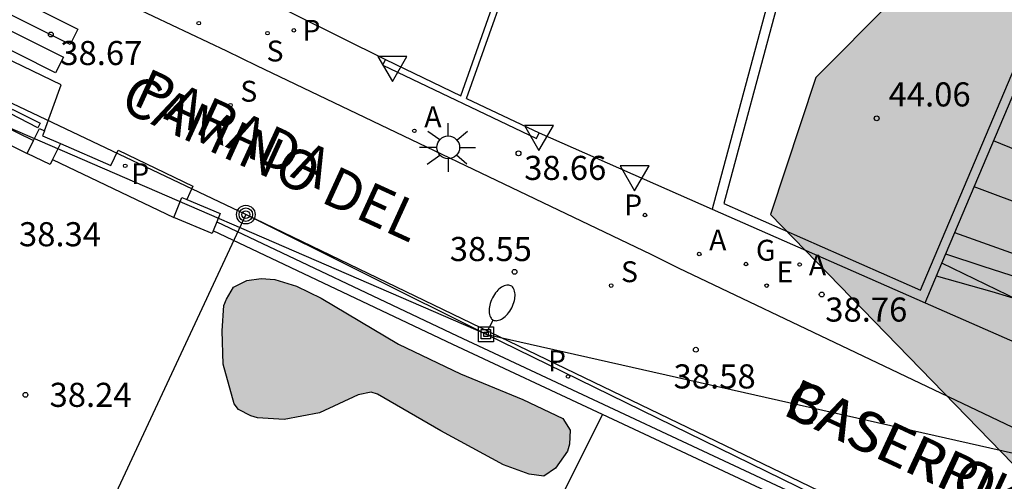
# Model space of a CAD drawing. Units: metres. Extents: x 585194 to 585545, y 4796789 to 4797040.
# Drawn here: x 585304 to 585334, y 4796859 to 4796873 of the extents above; entities that cross this region are included whole.
import ezdxf

# ---------------------------------------------------------------- set-up
doc = ezdxf.new("R2010")
doc.units = ezdxf.units.M
for name, color, linetype in [('020104', 34, 'Continuous'), ('020204', 9, 'Continuous'), ('020308', 9, 'Continuous'), ('060108', 9, 'Continuous'), ('060124', 9, 'Continuous'), ('060130', 9, 'Continuous'), ('070105', 6, 'Continuous'), ('070106', 6, 'Continuous'), ('070108', 9, 'VALLA'), ('070110', 9, 'Continuous'), ('080107', 9, 'Continuous'), ('080306', 9, 'Continuous'), ('080312', 8, 'Continuous'), ('090216', 9, 'Continuous'), ('090217', 9, 'Continuous'), ('100106', 63, 'Continuous'), ('200205', 4, 'Continuous'), ('200305', 4, 'Continuous'), ('210102', 4, 'Continuous'), ('210203', 4, 'Continuous'), ('210204', 9, 'Continuous'), ('210205', 4, 'Continuous'), ('210303', 4, 'Continuous'), ('210304', 9, 'Continuous'), ('210305', 4, 'Continuous'), ('220104', 9, 'LINEA_ELECTRICA'), ('220205', 1, 'Continuous'), ('220305', 1, 'Continuous'), ('230204', 9, 'Continuous'), ('230304', 9, 'Continuous'), ('240103', 9, 'LINEA_TELEFONICA'), ('250202', 9, 'Continuous'), ('250206', 9, 'Continuous'), ('260101', 9, 'Continuous'), ('260205', 9, 'Continuous'), ('990504', 63, 'Continuous')]:
    doc.layers.add(name, color=color, linetype=linetype)
doc.styles.add('ARIAL', font='ARIAL.TTF', dxfattribs={"height": 1})
doc.styles.add('ARIALI', font='ARIALI.TTF', dxfattribs={"height": 1})
doc.styles.add('ROMANS', font='romans__.ttf', dxfattribs={"height": 1})
doc.linetypes.add('LINEA_ELECTRICA', pattern='A,7.5,-0.3,["E",Standard,S=0.25,R=0,X=-0.1,Y=-0.1],-0.3', length=8.1)
doc.linetypes.add('LINEA_TELEFONICA', pattern='A,7.5,-0.3,["T",Standard,S=0.25,R=0,X=-0.1,Y=-0.1],-0.3', length=8.1)
doc.linetypes.add('VALLA', pattern='A,1,[200,DONOSTI.shx,S=0.1,R=0,X=0,Y=0],1', length=2)

# ---------------------------------------------------------------- blocks, each defined once
blk = doc.blocks.new('COTAPU')
blk.add_circle((0, 0), 0.075)
blk = doc.blocks.new('POSTEH')
for points in [[(-0.23, 0.23), (0.23, 0.23), (0.23, -0.23), (-0.23, -0.23), (-0.23, 0.23)], [(-0.145, 0.145), (0.145, 0.145), (0.145, -0.145), (-0.145, -0.145), (-0.145, 0.145)], [(-0.065, 0.065), (0.065, 0.065), (0.065, -0.065), (-0.065, -0.065), (-0.065, 0.065)]]:
    blk.add_lwpolyline(points)
blk = doc.blocks.new('POSTEM')
for radius in [0.29, 0.21, 0.12]:
    blk.add_circle((0, 0), radius)
blk = doc.blocks.new('FAROLA')
for p, q in [((0, 0.355), (0, 0.755)), ((-0.63, 0.51), (-0.255, 0.245)), ((0.605, 0.49), (0.276, 0.223)), ((-0.355, 0), (-0.895, 0)), ((0.355, 0), (0.855, 0)), ((-0.65, -0.52), (-0.255, -0.24)), ((0.585, -0.52), (0.256, -0.246)), ((0, -0.355), (0, -0.755))]:
    blk.add_line(p, q)
blk.add_circle((0, 0), 0.355)
blk = doc.blocks.new('SETRA')
at = {"linetype": 'Continuous'}
blk.add_lwpolyline([(0.451, 0.26), (-0.45, 0.26), (-0.001, -0.52)], close=True, dxfattribs=at)
blk = doc.blocks.new('ABAS')
blk.add_circle((0, 0), 0.055)
blk = doc.blocks.new('PLUVI2')
blk.add_circle((0, 0), 0.055)
blk = doc.blocks.new('SANEA')
blk.add_circle((0, 0), 0.055)
blk = doc.blocks.new('PLUVI3')
blk.add_circle((0, 0), 0.055)
blk = doc.blocks.new('REGELE')
blk.add_circle((0, 0), 0.055)
blk = doc.blocks.new('REGAS')
blk.add_circle((0, 0), 0.055)
blk = doc.blocks.new('FAREDI')
blk.add_line((0, 0), (0.5, 0))
blk.add_lwpolyline([(0.5, 0, 0.159986), (0.538, -0.117, 0.106322), (0.675, -0.238, 0.071006), (0.858, -0.309, 0.057309), (1.099, -0.337, 0.057309), (1.339, -0.309, 0.071006), (1.522, -0.238, 0.106322), (1.659, -0.117, 0.159986), (1.697, 0, 0.159986), (1.659, 0.117, 0.106322), (1.522, 0.238, 0.071006), (1.339, 0.309, 0.057309), (1.099, 0.337, 0.057309), (0.858, 0.309, 0.071006), (0.675, 0.238, 0.106322), (0.538, 0.117, 0.159986)], format="xyb", close=True)

msp = doc.modelspace()

# ---------------------------------------------------------------- hatches: boundary and pattern name
at = {"layer": '990504'}
for points in [[(585326.943, 4796867.141), (585337.011, 4796856.794), (585338.939, 4796855.562), (585339.843, 4796855.034), (585340.899, 4796854.649), (585341.347, 4796854.577), (585342.251, 4796854.537), (585344.418, 4796854.537), (585345.458, 4796854.417), (585346.466, 4796854.129), (585347.842, 4796853.665), (585348.85, 4796853.177), (585349.786, 4796852.665), (585351.018, 4796852.105), (585352.186, 4796851.641), (585353.154, 4796851.001), (585355.562, 4796848.969), (585356.514, 4796848.417), (585357.522, 4796848.033), (585358.17, 4796847.889), (585360.354, 4796847.849), (585361.49, 4796847.769), (585362.586, 4796847.593), (585363.274, 4796847.377), (585364.266, 4796846.905), (585365.146, 4796846.409), (585366.914, 4796845.321), (585367.842, 4796844.817), (585369.906, 4796843.817), (585370.873, 4796843.297), (585371.737, 4796842.729), (585373.561, 4796841.353), (585374.145, 4796841.009), (585375.105, 4796840.897), (585375.745, 4796840.953), (585376.049, 4796841.025), (585376.585, 4796841.241), (585376.865, 4796841.401), (585377.193, 4796841.665), (585377.697, 4796841.809), (585379.065, 4796841.825), (585379.849, 4796841.657), (585380.905, 4796841.345), (585382.201, 4796840.905), (585383.553, 4796840.313), (585384.561, 4796839.801), (585385.097, 4796839.441), (585385.585, 4796838.969), (585386.377, 4796837.865), (585387.673, 4796836.697), (585388.225, 4796836.393), (585388.809, 4796836.289), (585389.753, 4796836.281), (585390.441, 4796836.401), (585391.481, 4796836.849), (585392.481, 4796837.393), (585393.049, 4796837.769), (585393.993, 4796838.617), (585394.753, 4796839.401), (585395.393, 4796840.241), (585396.985, 4796843.089), (585397.817, 4796845.329), (585398.377, 4796846.216), (585398.897, 4796847.136), (585400.257, 4796850.04), (585400.689, 4796851.048), (585401.585, 4796853.528), (585402.505, 4796855.784), (585403.009, 4796856.848), (585403.441, 4796857.896), (585403.913, 4796858.848), (585404.449, 4796859.728), (585405.105, 4796860.936), (585405.521, 4796861.976), (585406.385, 4796863.92), (585408.353, 4796868.008), (585408.585, 4796868.568), (585408.681, 4796868.904), (585409.737, 4796871.088), (585410.609, 4796873.159), (585410.977, 4796874.199), (585411.225, 4796875.295), (585411.561, 4796877.367), (585411.641, 4796878.375), (585411.649, 4796881.039), (585411.553, 4796882.071), (585411.297, 4796883.471), (585410.921, 4796884.695), (585410.169, 4796886.607), (585409.649, 4796887.663), (585409.129, 4796888.519), (585406.202, 4796892.407), (585405.466, 4796893.335), (585404.69, 4796894.199), (585402.202, 4796896.655), (585401.49, 4796897.695), (585401.258, 4796897.935), (585399.994, 4796898.935), (585399.514, 4796899.431), (585399.194, 4796900.007), (585398.994, 4796901.087), (585398.834, 4796902.239), (585398.626, 4796902.999), (585398.426, 4796903.335), (585397.746, 4796904.071), (585396.77, 4796904.759), (585396.45, 4796904.943), (585395.81, 4796905.175), (585394.938, 4796905.223), (585393.898, 4796905.223), (585392.778, 4796905.063), (585391.322, 4796904.703), (585390.178, 4796904.295), (585389.762, 4796904.095), (585388.794, 4796903.463), (585388.53, 4796903.239), (585387.882, 4796902.487), (585387.65, 4796901.951), (585387.61, 4796901.447), (585387.626, 4796901.223), (585387.794, 4796900.815), (585387.954, 4796900.623), (585388.402, 4796900.263), (585390.506, 4796899.119), (585391.002, 4796898.735), (585391.138, 4796898.551), (585391.202, 4796898.135), (585391.21, 4796897.911), (585391.162, 4796897.687), (585391.05, 4796897.463), (585390.106, 4796896.575), (585389.218, 4796896.311), (585388.962, 4796896.159), (585388.762, 4796895.951), (585388.626, 4796895.671), (585388.442, 4796894.615), (585388.218, 4796894.087), (585387.802, 4796893.471), (585387.074, 4796892.791), (585386.762, 4796892.599), (585386.434, 4796892.479), (585383.626, 4796892.352), (585382.33, 4796892.032), (585381.786, 4796891.696), (585381.57, 4796891.384), (585381.466, 4796890.8), (585381.506, 4796890.352), (585381.826, 4796889.464), (585382.33, 4796888.456), (585382.65, 4796887.952), (585382.882, 4796887.672), (585383.138, 4796887.464), (585383.442, 4796887.312), (585383.802, 4796887.224), (585384.778, 4796887.224), (585386.874, 4796887.792), (585388.106, 4796887.824), (585388.53, 4796887.736), (585389.346, 4796887.384), (585389.826, 4796887.024), (585390.042, 4796886.728), (585390.154, 4796886.176), (585390.106, 4796885.776), (585389.858, 4796885.184), (585389.042, 4796883.728), (585388.618, 4796882.744), (585388.258, 4796881.64), (585387.962, 4796880.56), (585387.786, 4796879.4), (585387.762, 4796878.12), (585387.874, 4796876.928), (585388.202, 4796875.904), (585388.642, 4796875.056), (585388.914, 4796874.704), (585389.234, 4796874.384), (585390.018, 4796873.88), (585390.634, 4796873.664), (585391.706, 4796873.592), (585391.93, 4796873.616), (585393.066, 4796874.032), (585393.898, 4796874.6), (585394.665, 4796875.32), (585395.161, 4796875.928), (585395.657, 4796876.84), (585396.042, 4796877.808), (585396.354, 4796878.776), (585396.882, 4796881.144), (585397.25, 4796882.343), (585397.738, 4796883.351), (585398.626, 4796884.479), (585399.114, 4796884.863), (585399.458, 4796885.031), (585400.178, 4796885.135), (585400.842, 4796885.095), (585401.154, 4796884.991), (585401.474, 4796884.823), (585401.785, 4796884.591), (585402.641, 4796883.711), (585402.889, 4796883.375), (585403.097, 4796882.975), (585403.321, 4796882.103), (585403.345, 4796881.039), (585403.081, 4796879.911), (585402.745, 4796878.799), (585402.369, 4796877.768), (585401.889, 4796875.72), (585401.545, 4796874.768), (585400.873, 4796873.304), (585400.105, 4796871.928), (585399.641, 4796870.84), (585398.281, 4796867.896), (585397.201, 4796865.904), (585396.545, 4796864.944), (585395.953, 4796863.976), (585395.529, 4796862.88), (585395.233, 4796860.664), (585394.953, 4796859.696), (585394.553, 4796858.76), (585393.689, 4796857.312), (585393.225, 4796856.784), (585392.841, 4796856.504), (585392.409, 4796856.288), (585391.449, 4796856.088), (585390.289, 4796856.088), (585389.849, 4796856.176), (585388.993, 4796856.496), (585388.449, 4796856.784), (585387.873, 4796857.2), (585387.473, 4796857.648), (585387.337, 4796857.872), (585387.265, 4796858.096), (585387.233, 4796858.992), (585387.281, 4796859.192), (585387.721, 4796860.04), (585388.513, 4796862.224), (585388.689, 4796862.832), (585388.841, 4796862.984), (585390.065, 4796865.008), (585390.297, 4796865.504), (585390.353, 4796866.4), (585389.801, 4796868.008), (585389.434, 4796868.944), (585389.314, 4796869.208), (585388.466, 4796870.568), (585387.914, 4796871.104), (585385.258, 4796873.136), (585384.85, 4796873.392), (585383.858, 4796873.888), (585383.298, 4796874.072), (585382.546, 4796874.144), (585381.778, 4796874.096), (585380.058, 4796873.8), (585379.018, 4796873.752), (585378.642, 4796873.776), (585378.106, 4796873.976), (585375.258, 4796875.84), (585374.346, 4796876.36), (585373.338, 4796876.768), (585372.386, 4796876.92), (585371.282, 4796876.92), (585370.114, 4796876.768), (585369.034, 4796876.384), (585368.138, 4796875.776), (585367.674, 4796875.304), (585367.026, 4796874.368), (585366.466, 4796873.08), (585366.322, 4796871.936), (585366.346, 4796870.832), (585366.634, 4796869.745), (585367.082, 4796868.649), (585367.594, 4796867.569), (585368.226, 4796866.561), (585369.018, 4796865.689), (585370.858, 4796864.473), (585371.378, 4796864.081), (585372.202, 4796863.361), (585372.954, 4796862.585), (585373.202, 4796862.265), (585373.714, 4796861.385), (585374.706, 4796860.001), (585375.17, 4796859.417), (585375.338, 4796859.129), (585375.506, 4796858.569), (585375.538, 4796858.321), (585375.506, 4796858.121), (585375.346, 4796857.953), (585375.098, 4796857.849), (585374.778, 4796857.809), (585373.226, 4796857.825), (585372.074, 4796858.081), (585371.466, 4796858.361), (585370.49, 4796859.057), (585369.626, 4796859.753), (585369.05, 4796860.145), (585367.098, 4796861.153), (585365.202, 4796862.193), (585363.25, 4796862.897), (585362.298, 4796863.313), (585361.21, 4796863.857), (585359.85, 4796864.657), (585359.554, 4796864.873), (585358.786, 4796865.697), (585358.578, 4796865.985), (585357.642, 4796867.777), (585357.042, 4796868.609), (585356.346, 4796869.401), (585355.634, 4796870.113), (585353.939, 4796871.665), (585352.267, 4796873.537), (585351.955, 4796874.017), (585351.827, 4796875.025), (585351.899, 4796876.433), (585351.899, 4796877.473), (585351.875, 4796877.793), (585351.795, 4796878.081), (585351.691, 4796878.353), (585351.387, 4796878.881), (585350.331, 4796880.257), (585349.587, 4796881.361), (585349.075, 4796882.449), (585348.603, 4796883.72), (585348.563, 4796884.712), (585348.659, 4796887.448), (585348.723, 4796887.704), (585348.851, 4796887.928), (585349.795, 4796888.624), (585350.339, 4796889), (585352.163, 4796889.896), (585352.771, 4796890.296), (585353.243, 4796890.76), (585353.387, 4796891.008), (585353.459, 4796891.256), (585353.467, 4796891.752), (585353.387, 4796892.024), (585353.227, 4796892.288), (585352.803, 4796892.792), (585352.299, 4796893.272), (585350.883, 4796894.992), (585350.043, 4796896.104), (585349.899, 4796896.384), (585349.851, 4796896.672), (585349.899, 4796897.24), (585350.275, 4796898.384), (585351.203, 4796900.152), (585351.395, 4796900.448), (585351.883, 4796900.992), (585352.643, 4796901.672), (585353.435, 4796902.568), (585353.747, 4796903.08), (585353.987, 4796903.736), (585354.059, 4796904.04), (585354.107, 4796904.96), (585354.059, 4796905.552), (585353.531, 4796907.224), (585353.083, 4796908.848), (585353.035, 4796909.88), (585353.059, 4796910.168), (585353.131, 4796910.456), (585353.539, 4796911.216), (585353.699, 4796911.416), (585354.851, 4796912.336), (585355.499, 4796912.584), (585358.507, 4796913.255), (585358.771, 4796913.375), (585359.651, 4796913.983), (585360.395, 4796914.887), (585360.755, 4796916.031), (585360.787, 4796916.271), (585360.771, 4796918.775), (585360.707, 4796919.335), (585360.603, 4796919.591), (585360.003, 4796920.527), (585359.691, 4796920.919), (585359.011, 4796921.439), (585355.129, 4796922.538), (585351.515, 4796921.773), (585348.457, 4796916.283), (585345.816, 4796905.999), (585345.796, 4796901.953), (585343.824, 4796891.812), (585339.316, 4796885.896), (585335.372, 4796881.67), (585332.836, 4796878.571), (585330.723, 4796873.782), (585328.352, 4796871.401)], [(585320.481, 4796860.794), (585320.706, 4796860.436), (585320.685, 4796859.996), (585320.625, 4796859.786), (585320.247, 4796859.249), (585319.885, 4796859.008), (585319.434, 4796859.069), (585318.628, 4796859.353), (585316.678, 4796860.415), (585314.709, 4796861.56), (585314.509, 4796861.621), (585314.107, 4796861.533), (585312.899, 4796860.972), (585311.804, 4796860.763), (585310.977, 4796860.823), (585310.768, 4796860.886), (585310.38, 4796861.082), (585310.251, 4796861.256), (585309.909, 4796862.486), (585309.878, 4796863.528), (585309.93, 4796864.309), (585310.006, 4796864.515), (585310.229, 4796864.885), (585310.637, 4796865.096), (585311.085, 4796865.148), (585311.517, 4796865.117), (585312.184, 4796864.913), (585312.955, 4796864.541), (585315.359, 4796863.106), (585317.294, 4796862.187), (585319.229, 4796861.39)]]:
    msp.add_hatch(color=256, dxfattribs=at).paths.add_polyline_path(points)

# ---------------------------------------------------------------- linework, layer by layer
at = {"layer": '020104', "flags": 128}
for points, elevation in [([(585389.115, 4796856.274), (585388.125, 4796855.944), (585386.945, 4796855.484), (585386.365, 4796855.274), (585379.835, 4796852.045), (585378.895, 4796851.725), (585377.985, 4796851.465), (585377.515, 4796851.375), (585377.025, 4796851.375), (585376.076, 4796851.475), (585375.176, 4796851.675), (585372.896, 4796852.415), (585371.086, 4796853.195), (585367.886, 4796854.405), (585358.726, 4796858.205), (585358.296, 4796858.415), (585347.977, 4796863.275), (585345.317, 4796864.475), (585344.067, 4796865.155), (585340.927, 4796866.615), (585339.107, 4796867.365), (585337.167, 4796868.095), (585333.887, 4796869.435)], 42), ([(585363.786, 4796854.345), (585353.986, 4796858.985), (585349.066, 4796861.375), (585344.627, 4796863.425), (585344.177, 4796863.625), (585343.797, 4796863.835), (585339.197, 4796865.795), (585336.917, 4796866.645), (585333.277, 4796868.005)], 41.5), ([(585354.966, 4796857.015), (585347.397, 4796860.775), (585344.737, 4796862.015), (585342.017, 4796863.155), (585338.817, 4796864.385), (585332.677, 4796866.575)], 41), ([(585392.935, 4796838.765), (585383.145, 4796842.445), (585374.205, 4796846.245), (585370.456, 4796847.945), (585370.086, 4796848.165), (585369.266, 4796848.595), (585368.886, 4796848.825), (585368.486, 4796849.005), (585350.976, 4796858.095), (585348.076, 4796859.515), (585343.157, 4796861.835), (585340.917, 4796862.815), (585335.887, 4796864.775), (585333.557, 4796865.525), (585332.397, 4796865.905)], 40.5), ([(585347.696, 4796858.755), (585346.797, 4796859.215), (585345.817, 4796859.725), (585344.767, 4796860.215), (585343.697, 4796860.705), (585342.537, 4796861.265), (585341.397, 4796861.795), (585340.377, 4796862.265), (585339.377, 4796862.745), (585338.267, 4796863.215), (585337.187, 4796863.625), (585336.097, 4796864.025), (585334.937, 4796864.405), (585333.837, 4796864.735), (585332.11, 4796865.229)], 40)]:
    msp.add_lwpolyline(points, dxfattribs=dict(at, elevation=elevation))
at = {"layer": '060108'}
for points in [[(585304.339, 4796869.746, 38.642), (585304.859, 4796871.176, 38.642), (585301.266, 4796872.913, 38.684), (585299.799, 4796871.465, 38.583), (585285.613, 4796878.346, 38.774), (585286.383, 4796880.079, 38.786), (585285.542, 4796880.526, 38.821), (585284.77, 4796880.891, 38.777), (585274.685, 4796885.683, 39.167), (585273.764, 4796886.114, 39.292), (585255.38, 4796894.894, 40.193), (585254.554, 4796895.303, 40.172), (585247.226, 4796898.765, 40.654), (585246.296, 4796899.217, 40.788), (585245.362, 4796899.625, 40.85), (585239.867, 4796902.287, 41.23), (585238.593, 4796902.961, 41.379), (585237.569, 4796903.525, 41.469)], [(585304.163, 4796877.178, 38.809), (585302.861, 4796877.815, 38.857), (585302.011, 4796876.02, 38.808), (585310.011, 4796872.234, 38.658), (585310.94, 4796871.781, 38.604), (585323.222, 4796865.91, 38.609), (585324.073, 4796865.488, 38.688), (585335.127, 4796860.217, 38.813), (585337.367, 4796860.691, 38.831), (585387.136, 4796837.068, 39.661), (585386.315, 4796835.364, 39.619), (585388.606, 4796834.332, 39.671), (585389.008, 4796834.456, 39.715)]]:
    msp.add_polyline3d(points, dxfattribs=at)
at = {"layer": '060124'}
msp.add_polyline3d([(585302.838, 4796869.523, 41.27), (585303.322, 4796869.282, 41.271), (585303.806, 4796869.042, 41.271)], dxfattribs=at)
at = {"layer": '060130'}
msp.add_polyline3d([(585304.838, 4796869.355, 38.456), (585306.412, 4796868.671, 38.44), (585306.641, 4796869.141, 38.455), (585308.959, 4796868.028, 38.45), (585308.77, 4796867.607, 38.45)], dxfattribs=at)
at = {"layer": '070105'}
for points in [[(585319.396, 4796876.149, 43.637), (585327.177, 4796873.765, 44.199), (585325.487, 4796867.485, 44.139), (585331.607, 4796864.795, 44.069), (585340.988, 4796886.962, 46.428)], [(585332.278, 4796865.625, 44.198), (585341.257, 4796886.835, 46.419)], [(585317.298, 4796870.836, 40.609), (585319.248, 4796876.328, 40.901)], [(585317.478, 4796870.756, 40.599), (585319.295, 4796875.867, 40.88)], [(585319.295, 4796875.867, 43.621), (585326.807, 4796873.555, 44.199), (585325.127, 4796867.305, 44.139)], [(585314.878, 4796871.786, 40.199), (585314.958, 4796871.966, 40.199)], [(585314.958, 4796871.966, 40.199), (585317.298, 4796870.836, 40.599)], [(585314.878, 4796871.786, 40.199), (585319.657, 4796869.506, 40.269)], [(585317.478, 4796870.756, 40.599), (585319.737, 4796869.686, 40.269)], [(585319.657, 4796869.506, 40.269), (585319.737, 4796869.686, 40.269)], [(585325.127, 4796867.305, 44.139), (585331.757, 4796864.395, 44.069)], [(585309.71, 4796866.916, 41.578), (585317.187, 4796863.37, 41.666), (585329.067, 4796857.814, 42.341)], [(585321.711, 4796860.923, 41.798), (585317.059, 4796863.099, 41.666), (585309.595, 4796866.638, 41.578)], [(585331.757, 4796864.395, 44.069), (585332.278, 4796865.625, 44.198)], [(585331.757, 4796864.395, 38.762), (585336.42, 4796862.349, 38.872), (585336.752, 4796863.148, 38.872), (585350.937, 4796856.423, 39.104)], [(585328.933, 4796857.546, 42.004), (585321.711, 4796860.923, 41.798)]]:
    msp.add_polyline3d(points, dxfattribs=at)
at = {"layer": '070106'}
for points in [[(585310.736, 4796874.073, 38.681), (585314.958, 4796871.966, 40.199)], [(585303.024, 4796869.923, 38.349), (585303.514, 4796869.684, 38.349), (585304.003, 4796869.445, 38.349)], [(585319.737, 4796869.686, 40.269), (585325.127, 4796867.305, 40.399)], [(585304.594, 4796868.857, 38.349), (585306.48, 4796867.952, 38.349), (585308.367, 4796867.046, 38.349)]]:
    msp.add_polyline3d(points, dxfattribs=at)
at = {"layer": '070108'}
msp.add_polyline3d([(585336.722, 4796863.478, 40.21), (585332.277, 4796865.625, 40.139)], dxfattribs=at)
at = {"layer": '070110'}
for points in [[(585304.003, 4796869.445, 41.726), (585304.187, 4796869.82, 41.726), (585304.339, 4796869.746, 41.726)], [(585304.339, 4796869.746, 41.726), (585304.284, 4796869.595, 41.726), (585304.838, 4796869.355, 41.726)], [(585303.806, 4796869.042, 41.726), (585304.003, 4796869.445, 41.726)], [(585304.838, 4796869.355, 41.726), (585304.594, 4796868.857, 41.726)], [(585304.594, 4796868.857, 41.726), (585304.515, 4796868.695, 41.726), (585303.806, 4796869.042, 41.726)], [(585308.367, 4796867.046, 41.631), (585308.623, 4796867.668, 41.659), (585308.77, 4796867.607, 41.669)], [(585308.77, 4796867.607, 41.669), (585309.816, 4796867.174, 41.744), (585309.71, 4796866.916, 41.732)], [(585309.56, 4796866.552, 41.716), (585308.367, 4796867.046, 41.631)], [(585309.71, 4796866.916, 41.732), (585309.595, 4796866.638, 41.72)], [(585309.595, 4796866.638, 41.72), (585309.56, 4796866.552, 41.716)]]:
    msp.add_polyline3d(points, dxfattribs=at)
at = {"layer": '080107'}
msp.add_polyline3d([(585323.689, 4796851.444, 42.153), (585318.305, 4796854.107, 41.528), (585321.711, 4796860.923, 41.238)], dxfattribs=at)
at = {"layer": '100106', "elevation": 47.489, "flags": 128}
msp.add_lwpolyline([(585345.796, 4796901.953), (585343.824, 4796891.812), (585339.316, 4796885.896), (585335.372, 4796881.67), (585332.836, 4796878.571), (585330.723, 4796873.782), (585328.352, 4796871.401), (585326.943, 4796867.141), (585337.011, 4796856.794)], dxfattribs=at)
at = {"layer": '100106', "elevation": 41.739, "flags": 128}
msp.add_lwpolyline([(585320.481, 4796860.794), (585320.706, 4796860.436), (585320.685, 4796859.996), (585320.625, 4796859.786), (585320.247, 4796859.249), (585319.885, 4796859.008), (585319.434, 4796859.069), (585318.628, 4796859.353), (585316.678, 4796860.415), (585314.709, 4796861.56), (585314.509, 4796861.621), (585314.107, 4796861.533), (585312.899, 4796860.972), (585311.804, 4796860.763), (585310.977, 4796860.823), (585310.768, 4796860.886), (585310.38, 4796861.082), (585310.251, 4796861.256), (585309.909, 4796862.486), (585309.878, 4796863.528), (585309.93, 4796864.309), (585310.006, 4796864.515), (585310.229, 4796864.885), (585310.637, 4796865.096), (585311.085, 4796865.148), (585311.517, 4796865.117), (585312.184, 4796864.913), (585312.955, 4796864.541), (585315.359, 4796863.106), (585317.294, 4796862.187), (585319.229, 4796861.39)], close=True, dxfattribs=at)
at = {"layer": '210102'}
msp.add_polyline3d([(585303.339, 4796870.42, 38.55), (585304.208, 4796869.983, 38.546), (585304.141, 4796869.844, 38.539), (585303.272, 4796870.281, 38.543)], close=True, dxfattribs=at)
at = {"layer": '220104'}
for points in [[(585399.833, 4796837.92, 40.557), (585390.465, 4796837.348, 39.898), (585378.069, 4796834.586, 39.326), (585359.233, 4796843.599, 38.934), (585338.944, 4796853.214, 38.695), (585318.085, 4796863.417, 38.527), (585301.871, 4796870.432, 38.608), (585272.022, 4796885.462, 39.328), (585265.246, 4796888.659, 39.593), (585247.074, 4796897.332, 40.77), (585231.494, 4796905.327, 41.734), (585234.651, 4796948.597, 45.295)], [(585318.085, 4796863.417, 38.527), (585310.61, 4796867.14, 38.504), (585272.022, 4796885.462, 39.328), (585231.494, 4796905.327, 41.734)], [(585318.085, 4796863.417, 38.527), (585351.255, 4796855.946, 39.127)]]:
    msp.add_polyline3d(points, dxfattribs=at)
at = {"layer": '240103'}
msp.add_polyline3d([(585349.248, 4796848.522, 38.778), (585310.61, 4796867.14, 38.504), (585305.762, 4796856.765, 40.576)], dxfattribs=at)
at = {"layer": '260101'}
for points in [[(585305.384, 4796872.914, 38.683), (585305.143, 4796872.432, 38.681), (585301.607, 4796874.201, 38.743), (585301.849, 4796874.683, 38.745)], [(585304.932, 4796872.037, 38.652), (585304.69, 4796871.555, 38.65), (585301.154, 4796873.324, 38.712), (585301.396, 4796873.806, 38.714)]]:
    msp.add_polyline3d(points, close=True, dxfattribs=at)

# ---------------------------------------------------------------- block references
at = {"layer": '020204', "rotation": 359.9987685839998}
for p in [(585304.541, 4796872.742, 38.669), (585330.247, 4796870.135, 44.06), (585319.097, 4796869.046, 38.661), (585318.976, 4796865.361, 38.551), (585328.537, 4796864.656, 38.758), (585324.618, 4796862.937, 38.584), (585303.75, 4796861.534, 38.244)]:
    msp.add_blockref('COTAPU', p, dxfattribs=at)
at = {"layer": '090216', "rotation": 359.9987685839998}
msp.add_blockref('POSTEH', (585318.085, 4796863.417, 38.528), dxfattribs=at)
at = {"layer": '090217', "rotation": 359.9987685839998}
msp.add_blockref('POSTEM', (585310.61, 4796867.14, 38.505), dxfattribs=at)
at = {"layer": '200205', "rotation": 359.9987685839998}
for p in [(585309.145, 4796873.097, 38.67), (585315.857, 4796869.746, 38.593), (585324.724, 4796865.913, 38.704), (585327.848, 4796865.588, 38.771)]:
    msp.add_blockref('ABAS', p, dxfattribs=at)
at = {"layer": '210203', "rotation": 359.9987685839998}
for p in [(585312.106, 4796872.872, 38.668), (585323.038, 4796867.128, 38.664)]:
    msp.add_blockref('PLUVI2', p, dxfattribs=at)
at = {"layer": '210204', "rotation": 359.9987685839998}
for p in [(585311.283, 4796872.786, 38.653), (585310.132, 4796870.547, 38.559), (585321.982, 4796864.933, 38.549)]:
    msp.add_blockref('SANEA', p, dxfattribs=at)
at = {"layer": '210205', "rotation": 359.9987685839998}
for p in [(585306.857, 4796868.659, 38.411), (585320.639, 4796862.106, 38.519)]:
    msp.add_blockref('PLUVI3', p, dxfattribs=at)
at = {"layer": '220205', "rotation": 359.9987685839998}
msp.add_blockref('REGELE', (585326.823, 4796864.932, 38.729), dxfattribs=at)
at = {"layer": '230204', "rotation": 359.9987685839998}
msp.add_blockref('REGAS', (585326.182, 4796865.602, 38.711), dxfattribs=at)
at = {"layer": '250202', "rotation": 62.87652044924875}
msp.add_blockref('FAREDI', (585318.085, 4796863.417, 38.528), dxfattribs=at)
at = {"layer": '250206', "rotation": 359.9987685839998}
msp.add_blockref('FAROLA', (585316.909, 4796869.231, 38.613), dxfattribs=at)
at = {"layer": '260205', "rotation": 359.9987685839998}
for p in [(585315.173, 4796871.804, 38.663), (585319.734, 4796869.65, 38.691), (585322.713, 4796868.402, 38.683)]:
    msp.add_blockref('SETRA', p, dxfattribs=at)

# ---------------------------------------------------------------- texts
at = {"layer": '020308', "style": 'ARIAL'}
for s, p in [('38.67', (585304.835, 4796871.792, 38.668)), ('44.06', (585330.617, 4796870.505, 44.059)), ('38.66', (585319.276, 4796868.218, 38.66)), ('38.34', (585303.548, 4796866.155, 38.335)), ('38.55', (585316.959, 4796865.695, 38.55)), ('38.76', (585328.646, 4796863.811, 38.757)), ('38.58', (585323.926, 4796861.732, 38.583)), ('38.24', (585304.5, 4796861.159, 38.243))]:
    msp.add_text(s, height=0.75, rotation=359.9988, dxfattribs=at).set_placement(p)
at = {"layer": '080306', "style": 'ARIALI'}
for s, rotation, p in [('PARADA', 335.3837, (585307.044, 4796870.588)), ('BASERRIKO', 335.1301, (585327.275, 4796860.94))]:
    msp.add_text(s, height=1.25, rotation=rotation, dxfattribs=at).set_placement(p)
at = {"layer": '080312', "style": 'ARIALI'}
for s, rotation, p in [('CAMINO DEL', 335.3837, (585306.635, 4796870.421)), ('CASERIO', 335.1301, (585327.275, 4796860.94))]:
    msp.add_text(s, height=1.25, rotation=rotation, dxfattribs=at).set_placement(p)
at = {"layer": '200305', "style": 'ROMANS'}
for p in [(585316.164, 4796869.858, 38.592), (585325.031, 4796866.025, 38.703), (585328.136, 4796865.249, 38.77)]:
    msp.add_text('A', height=0.65, rotation=359.9988, dxfattribs=at).set_placement(p)
at = {"layer": '210303', "style": 'ROMANS'}
for p in [(585312.374, 4796872.548, 38.667), (585322.386, 4796867.117, 38.663)]:
    msp.add_text('P', height=0.65, rotation=359.9988, dxfattribs=at).set_placement(p)
at = {"layer": '210304', "style": 'ROMANS'}
for p in [(585311.255, 4796871.904, 38.652), (585310.438, 4796870.653, 38.558), (585322.288, 4796865.039, 38.548)]:
    msp.add_text('S', height=0.65, rotation=359.9988, dxfattribs=at).set_placement(p)
at = {"layer": '210305', "style": 'ROMANS'}
for p in [(585307.042, 4796868.089, 38.41), (585320.016, 4796862.27, 38.518)]:
    msp.add_text('P', height=0.65, rotation=359.9988, dxfattribs=at).set_placement(p)
at = {"layer": '220305', "style": 'ROMANS'}
msp.add_text('E', height=0.65, rotation=359.9988, dxfattribs=at).set_placement((585327.129, 4796865.037, 38.728))
at = {"layer": '230304', "style": 'ROMANS'}
msp.add_text('G', height=0.65, rotation=359.9988, dxfattribs=at).set_placement((585326.488, 4796865.708, 38.71))

doc.saveas('drawing.dxf')
